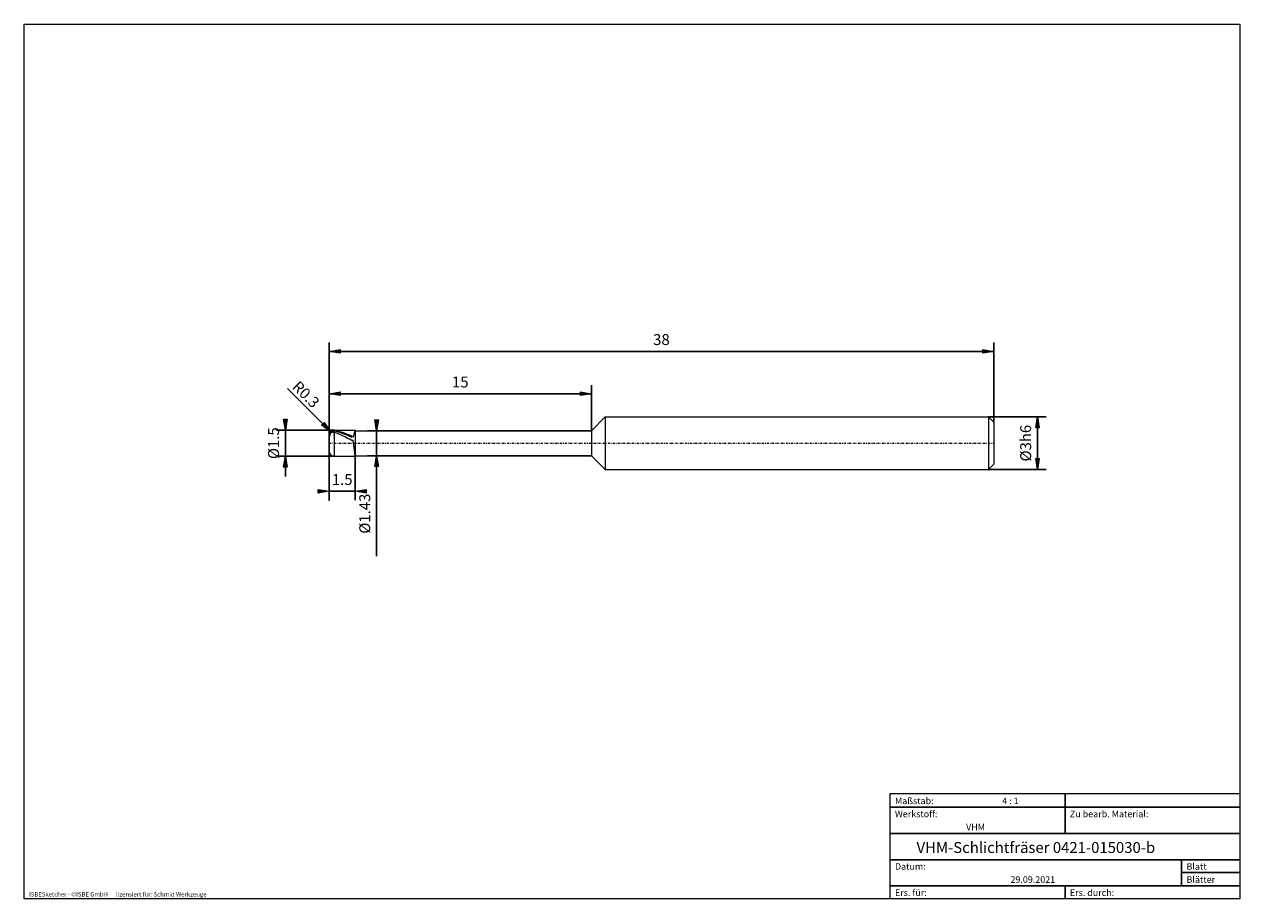
# Model space of a CAD drawing. Units: millimetres. Extents: x -135 to 143, y -100 to 100.
import ezdxf

# ---------------------------------------------------------------- set-up
doc = ezdxf.new("R2010")
doc.units = ezdxf.units.MM
doc.header["$MEASUREMENT"] = 0
doc.linetypes.add('DASHDOT', pattern=[1, 0.5, -0.25, 0, -0.25])
doc.layers.get('0').update_dxf_attribs({"lineweight": 0})
for name, color, linetype, lineweight in [('Bemassung', 7, 'Continuous', 0), ('Geo', 7, 'Continuous', 0), ('Rahmen', 7, 'Continuous', 0), ('Text', 7, 'Continuous', 0)]:
    doc.layers.add(name, color=color, linetype=linetype, lineweight=lineweight)
doc.styles.get("Standard").update_dxf_attribs({"font": 'Arial'})
doc.dimstyles.new('BEM-ISBE', dxfattribs={"dimtxt": 2.5, "dimasz": 2.5, "dimexe": 1.25, "dimexo": 0.625, "dimtad": 1, "dimdec": 3, "dimzin": 0, "dimdsep": 46, "dimtxsty": 'Standard', "dimblk": 'VDDIM_DEFAULT', "dimcen": 0.09, "dimadec": 3, "dimazin": 0, "dimtol": 1, "dimtm": 1e-09, "dimtfac": 0.5, "dimtdec": 3, "dimtmove": 0, "dimatfit": 3, "dimfxl": 1, "dimtolj": 1, "dimtzin": 0, "dimarcsym": 0})

# ---------------------------------------------------------------- blocks, each defined once
blk = doc.blocks.new('VDDIM_DEFAULT')
at = {"linetype": 'Continuous'}
blk.add_hatch(color=0, dxfattribs=at).paths.add_polyline_path([(0, 0), (-1, -0.1665), (-1, 0.1665)], flags=0)
at = {"color": 0, "linetype": 'Continuous'}
blk.add_lwpolyline([(0, 0), (-1, -0.1665), (-1, 0.1665), (0, 0)], dxfattribs=at)
blk = doc.blocks.new('*D7')
at = {"layer": 'Bemassung', "color": 0, "lineweight": -2}
for p, q in [((-64.9, -8.9), (-64.9, 27.1)), ((-58.9, 1.24), (-58.9, -8.9)), ((-58.9, -6.9), (-64.9, -6.9))]:
    blk.add_line(p, q, dxfattribs=at)
at = {"layer": 'Bemassung', "color": 0}
for p in [(-58.9, 1.24), (-64.9, -8.9)]:
    blk.add_point(p, dxfattribs=at)
at = {"layer": 'Bemassung', "color": 0, "lineweight": -2, "xscale": 2.5, "yscale": 2.5, "zscale": 2.5}
blk.add_blockref('VDDIM_DEFAULT', (-64.9, -6.9), dxfattribs=at)
at = {"layer": 'Bemassung', "color": 0, "lineweight": -2, "xscale": 2.5, "yscale": 2.5, "zscale": 2.5, "rotation": 180}
blk.add_blockref('VDDIM_DEFAULT', (-58.9, -6.9), dxfattribs=at)
at = {"layer": 'Bemassung', "color": 0, "insert": (-61.9, -6.24), "char_height": 2.5, "attachment_point": 8}
blk.add_mtext('1.5', dxfattribs=at)
blk = doc.blocks.new('*D8')
at = {"layer": 'Bemassung', "color": 0, "lineweight": -2}
for p, q in [((-64.9, -8.9), (-64.9, 27.1)), ((87.1, 25.1), (-64.9, 25.1)), ((87.1, 8.9), (87.1, 27.1))]:
    blk.add_line(p, q, dxfattribs=at)
at = {"layer": 'Bemassung', "color": 0}
for p in [(87.1, 8.9), (-64.9, -8.9)]:
    blk.add_point(p, dxfattribs=at)
at = {"layer": 'Bemassung', "color": 0, "lineweight": -2, "xscale": 2.5, "yscale": 2.5, "zscale": 2.5, "rotation": 180}
blk.add_blockref('VDDIM_DEFAULT', (-64.9, 25.1), dxfattribs=at)
at = {"layer": 'Bemassung', "color": 0, "lineweight": -2, "xscale": 2.5, "yscale": 2.5, "zscale": 2.5}
blk.add_blockref('VDDIM_DEFAULT', (87.1, 25.1), dxfattribs=at)
at = {"layer": 'Bemassung', "color": 0, "insert": (11.1, 25.76), "char_height": 2.5, "attachment_point": 8}
blk.add_mtext('38', dxfattribs=at)
blk = doc.blocks.new('*D9')
at = {"layer": 'Bemassung', "color": 0, "lineweight": -2}
for p, q in [((-64.9, 4.1), (-64.9, 17.39)), ((-4.9, 6.96), (-4.9, 17.39)), ((-64.9, 15.39), (-4.9, 15.39))]:
    blk.add_line(p, q, dxfattribs=at)
at = {"layer": 'Bemassung', "color": 0}
for p in [(-4.9, 6.96), (-64.9, 4.1)]:
    blk.add_point(p, dxfattribs=at)
at = {"layer": 'Bemassung', "color": 0, "lineweight": -2, "xscale": 2.5, "yscale": 2.5, "zscale": 2.5, "rotation": 180}
blk.add_blockref('VDDIM_DEFAULT', (-64.9, 15.39), dxfattribs=at)
at = {"layer": 'Bemassung', "color": 0, "lineweight": -2, "xscale": 2.5, "yscale": 2.5, "zscale": 2.5}
blk.add_blockref('VDDIM_DEFAULT', (-4.9, 15.39), dxfattribs=at)
at = {"layer": 'Bemassung', "color": 0, "insert": (-34.9, 16.06), "char_height": 2.5, "attachment_point": 8}
blk.add_mtext('15', dxfattribs=at)
blk = doc.blocks.new('*D4')
at = {"layer": 'Bemassung', "color": 0, "lineweight": -2}
blk.add_line((-64.55, 6.75), (-74.39, 16.59), dxfattribs=at)
at = {"layer": 'Bemassung', "color": 0}
for p in [(-64.55, 6.75), (-63.7, 5.9)]:
    blk.add_point(p, dxfattribs=at)
at = {"layer": 'Bemassung', "color": 0, "lineweight": -2, "xscale": 2.5, "yscale": 2.5, "zscale": 2.5, "rotation": 315}
blk.add_blockref('VDDIM_DEFAULT', (-64.55, 6.75), dxfattribs=at)
at = {"layer": 'Bemassung', "color": 0, "insert": (-71.62, 13.82), "char_height": 2.5, "attachment_point": 8, "rotation": 315}
blk.add_mtext('R0.3', dxfattribs=at)
blk = doc.blocks.new('*D3')
at = {"layer": 'Bemassung', "color": 0, "lineweight": -2}
for p, q in [((-63.7, 7.1), (-76.9, 7.1)), ((-74.9, -3.55), (-74.9, 7.1)), ((-63.7, 1.1), (-76.9, 1.1))]:
    blk.add_line(p, q, dxfattribs=at)
at = {"layer": 'Bemassung', "color": 0}
for p in [(-63.7, 7.1), (-63.7, 1.1)]:
    blk.add_point(p, dxfattribs=at)
at = {"layer": 'Bemassung', "color": 0, "lineweight": -2, "xscale": 2.5, "yscale": 2.5, "zscale": 2.5}
for p, rotation in [((-74.9, 7.1), 270), ((-74.9, 1.1), 90)]:
    blk.add_blockref('VDDIM_DEFAULT', p, dxfattribs=dict(at, rotation=rotation))
at = {"layer": 'Bemassung', "color": 0, "insert": (-75.57, 4.1), "char_height": 2.5, "attachment_point": 8, "rotation": 90}
blk.add_mtext('Ø1.5', dxfattribs=at)
blk = doc.blocks.new('*D5')
at = {"layer": 'Bemassung', "color": 0, "lineweight": -2}
for p, q in [((-56.04, 6.96), (-4.9, 6.96)), ((-54.04, -21.76), (-54.04, 6.96)), ((-56.04, 1.24), (-4.9, 1.24))]:
    blk.add_line(p, q, dxfattribs=at)
at = {"layer": 'Bemassung', "color": 0}
for p in [(-56.04, 6.96), (-56.04, 1.24)]:
    blk.add_point(p, dxfattribs=at)
at = {"layer": 'Bemassung', "color": 0, "lineweight": -2, "xscale": 2.5, "yscale": 2.5, "zscale": 2.5}
for p, rotation in [((-54.04, 6.96), 270), ((-54.04, 1.24), 90)]:
    blk.add_blockref('VDDIM_DEFAULT', p, dxfattribs=dict(at, rotation=rotation))
at = {"layer": 'Bemassung', "color": 0, "insert": (-54.71, -12.03), "char_height": 2.5, "attachment_point": 8, "rotation": 90}
blk.add_mtext('Ø1.43', dxfattribs=at)
blk = doc.blocks.new('*D6')
at = {"layer": 'Bemassung', "color": 0, "lineweight": -2}
for p, q in [((85.9, 10.1), (99.1, 10.1)), ((97.1, -1.9), (97.1, 10.1)), ((85.9, -1.9), (99.1, -1.9))]:
    blk.add_line(p, q, dxfattribs=at)
at = {"layer": 'Bemassung', "color": 0}
for p in [(85.9, 10.1), (85.9, -1.9)]:
    blk.add_point(p, dxfattribs=at)
at = {"layer": 'Bemassung', "color": 0, "lineweight": -2, "xscale": 2.5, "yscale": 2.5, "zscale": 2.5}
for p, rotation in [((97.1, 10.1), 90), ((97.1, -1.9), 270)]:
    blk.add_blockref('VDDIM_DEFAULT', p, dxfattribs=dict(at, rotation=rotation))
at = {"layer": 'Bemassung', "color": 0, "insert": (96.43, 4.1), "char_height": 2.5, "attachment_point": 8, "rotation": 90}
blk.add_mtext('Ø3h6', dxfattribs=at)

msp = doc.modelspace()

# ---------------------------------------------------------------- linework, layer by layer
at = {"layer": 'Geo'}
for p, q in [((-4.9007, 6.958), (-1.7607, 10.098)), ((-1.7607, 10.098), (85.8993, 10.098)), ((-1.7607, 10.098), (-1.7607, -1.902)), ((-1.7607, 10.098), (-1.7607, -1.902)), ((85.8993, 10.098), (87.0993, 8.898)), ((85.8993, 10.098), (85.8993, -1.902)), ((87.0993, 8.898), (87.0993, 4.098)), ((87.0993, 8.898), (87.0993, -0.702)), ((-64.9007, 5.8965), (-64.5007, 6.7808)), ((-64.9007, 4.098), (-64.9007, 5.898)), ((-64.9007, 5.8965), (-64.9007, 5.8965)), ((-64.9007, 5.8322), (-64.8991, 5.8357)), ((-64.8991, 5.8357), (-64.5007, 6.7015)), ((-64.8381, 5.5156), (-64.5007, 6.4717)), ((-64.5007, 6.7808), (-64.1007, 6.9932)), ((-64.5007, 6.7015), (-64.1007, 6.8955)), ((-64.5007, 6.4717), (-64.1007, 6.6468)), ((-64.1007, 6.9932), (-63.7007, 7.0184)), ((-64.1007, 6.8955), (-63.7007, 6.9)), ((-64.1007, 6.6468), (-63.7007, 6.6074)), ((-63.7007, 7.098), (-58.9007, 7.098)), ((-63.7007, 7.098), (-63.7007, 1.098)), ((-63.7007, 7.098), (-63.7007, 1.098)), ((-63.7007, 7.0184), (-63.3007, 6.9569)), ((-63.7007, 6.9), (-63.3007, 6.8177)), ((-63.7007, 6.6074), (-63.3007, 6.4735)), ((-63.3007, 6.9569), (-62.9007, 6.8785)), ((-63.3007, 6.8177), (-62.9007, 6.7193)), ((-63.3007, 6.4735), (-62.9007, 6.3256)), ((-62.9007, 6.8785), (-62.5007, 6.7837)), ((-62.9007, 6.7193), (-62.5007, 6.6054)), ((-62.9007, 6.3256), (-62.5007, 6.1644)), ((-62.5007, 6.7837), (-62.1007, 6.6729)), ((-62.5007, 6.6054), (-62.1007, 6.4766)), ((-62.5007, 6.1644), (-62.1007, 5.9911)), ((-62.1007, 6.6729), (-61.7007, 6.5469)), ((-62.1007, 6.4766), (-61.7007, 6.3337)), ((-62.1007, 5.9911), (-61.7007, 5.8065)), ((-61.7007, 6.5469), (-61.3007, 6.4063)), ((-61.7007, 6.3337), (-61.3007, 6.1776)), ((-61.7007, 5.8065), (-61.3007, 5.6118)), ((-61.3007, 6.4063), (-60.9007, 6.2522)), ((-61.3007, 6.1776), (-60.9007, 6.0091)), ((-61.3007, 5.6118), (-60.9007, 5.4081)), ((-60.9007, 6.2522), (-60.5007, 6.0852)), ((-60.9007, 6.0091), (-60.5007, 5.8294)), ((-60.5007, 6.0852), (-60.1007, 5.9065)), ((-60.5007, 5.8294), (-60.1007, 5.6393)), ((-60.1007, 5.9065), (-59.7007, 5.717)), ((-60.1007, 5.6393), (-59.7007, 5.4402)), ((-59.7007, 5.717), (-59.3007, 5.5183)), ((-59.3007, 5.5183), (-58.9007, 7.0915)), ((-58.9007, 7.0979), (-58.9046, 7.098)), ((-58.9007, 7.098), (-58.9007, 6.958)), ((-58.9007, 7.098), (-58.9007, 1.098)), ((-58.9007, 6.9559), (-58.9007, 7.0979)), ((-58.9007, 7.0915), (-58.9007, 6.9505)), ((-58.9007, 6.958), (-4.9007, 6.958)), ((-58.9007, 6.958), (-58.9007, 1.238)), ((-58.9007, 6.9505), (-58.9007, 6.9559)), ((-4.9007, 6.958), (-4.9007, 1.238)), ((-64.9007, 5.3383), (-64.8381, 5.5156)), ((-64.9007, 4.098), (-64.9007, 2.298)), ((-60.9007, 5.4081), (-60.5007, 5.1967)), ((-60.5007, 5.1967), (-60.1007, 4.9787)), ((-60.1007, 4.9787), (-59.7007, 4.7556)), ((-59.3007, 4.478), (-59.7007, 4.7556)), ((-58.9046, 1.098), (-59.3007, 4.478)), ((-63.7007, 1.098), (-58.9007, 1.098)), ((-58.9007, 1.098), (-58.9007, 1.238)), ((-58.9007, 1.238), (-4.9007, 1.238)), ((-4.9007, 1.238), (-1.7607, -1.902)), ((-1.7607, -1.902), (85.8993, -1.902)), ((85.8993, -1.902), (87.0993, -0.702))]:
    msp.add_line(p, q, dxfattribs=at)
at = {"layer": 'Geo', "linetype": 'Dashdot'}
msp.add_line((-64.9007, 4.098), (87.0993, 4.098), dxfattribs=at)
at = {"layer": 'Geo'}
for centre, start, end in [((-63.7007, 5.898), 90, 180), ((-63.7007, 2.298), 180, 270)]:
    msp.add_arc(centre, 1.2, start, end, dxfattribs=at)
at = {"layer": 'Rahmen'}
for points in [[(-134.5967, 99.9003), (143.3391, 99.9003), (143.3391, -100.0824), (-134.5967, -100.0824)], [(63.3825, -76.0408), (103.4519, -76.0408), (103.4519, -79.137), (63.3825, -79.137)], [(103.4519, -76.0408), (143.3391, -76.0408), (143.3391, -79.137), (103.4519, -79.137)], [(63.3825, -79.137), (103.4519, -79.137), (103.4519, -85.1474), (63.3825, -85.1474)], [(103.4519, -79.137), (143.3391, -79.137), (143.3391, -85.1474), (103.4519, -85.1474)], [(63.3825, -85.1474), (143.3391, -85.1474), (143.3391, -91.1578), (63.3825, -91.1578)], [(63.3825, -91.1578), (130.0434, -91.1578), (130.0434, -97.1683), (63.3825, -97.1683)], [(130.0434, -91.1578), (143.3391, -91.1578), (143.3391, -94.072), (130.0434, -94.072)], [(130.0434, -94.072), (143.3391, -94.072), (143.3391, -97.1683), (130.0434, -97.1683)], [(63.3825, -97.1683), (103.4519, -97.1683), (103.4519, -100.0824), (63.3825, -100.0824)], [(103.4519, -97.1683), (143.3391, -97.1683), (143.3391, -100.0824), (103.4519, -100.0824)]]:
    msp.add_lwpolyline(points, close=True, dxfattribs=at)

# ---------------------------------------------------------------- texts
at = {"layer": 'Text'}
for s, height, p in [('Maßstab:', 1.5, (64.5, -78.4571)), ('4 : 1', 1.5, (89.0412, -78.4571)), ('Werkstoff:', 1.5, (64.5, -81.4571)), ('Zu bearb. Material:', 1.5, (104.5, -81.4571)), ('VHM', 1.5, (80.768, -84.4571)), ('VHM-Schlichtfräser 0421-015030-b', 2.5, (69.441, -89.6255)), ('Datum:', 1.5, (64.5, -93.4571)), ('Blatt', 1.5, (131.1667, -93.4571)), ('29.09.2021', 1.5, (90.914, -96.4571)), ('Blätter', 1.5, (131.1667, -96.4571)), ('ISBESketcher - ©ISBE GmbH      lizensiert für: Schmid Werkzeuge', 1, (-133.5039, -99.5824)), ('Ers. für:', 1.5, (64.5, -99.4571)), ('Ers. durch:', 1.5, (104.5, -99.4571))]:
    msp.add_text(s, height=height, dxfattribs=at).set_placement(p)

# ---------------------------------------------------------------- dimensions: what is measured, and where the dimension line sits
at = {"layer": 'Bemassung'}
for base, p1, p2, text, picture, middle in [((-64.9007, 25.098), (87.0993, 8.898), (-64.9007, -8.902), '38', '*D8', (11.0993, 25.7647)), ((-64.9007, -6.902), (-58.9007, 1.238), (-64.9007, -8.902), '1.5', '*D7', (-61.9007, -6.2353)), ((-4.9007, 15.3903), (-64.9007, 4.098), (-4.9007, 6.958), '15', '*D9', (-34.9007, 16.057))]:
    dim = msp.add_linear_dim(base=base, p1=p1, p2=p2, text=text, dimstyle='BEM-ISBE', override={"dimgap": 0.625, "dimlfac": 0.25, "dimzin": 8, "dimtol": 0, "dimlim": 0, "dimtzin": 8}, dxfattribs=at)
    dim.commit()
    dim.dimension.update_dxf_attribs({"geometry": picture, "text_midpoint": middle})
dim = msp.add_radius_dim(center=(-63.7007, 5.898), mpoint=(-64.5492, 6.7465), text='R0.3', dimstyle='BEM-ISBE', override={"dimgap": 0.625, "dimlfac": 0.25, "dimzin": 8, "dimtol": 0, "dimlim": 0, "dimtzin": 8}, dxfattribs=at)
dim.commit()
dim.dimension.update_dxf_attribs({"geometry": '*D4', "text_midpoint": (-71.6203, 13.8176), "dimtype": 164})
for base, p1, p2, text, picture, middle in [((-74.9007, 7.098), (-63.7007, 1.098), (-63.7007, 7.098), 'Ø1.5', '*D3', (-75.5674, 4.098)), ((-54.0407, 6.958), (-56.0407, 1.238), (-56.0407, 6.958), 'Ø1.43', '*D5', (-54.7074, -12.0321)), ((97.0993, 10.098), (85.8993, -1.902), (85.8993, 10.098), 'Ø3h6', '*D6', (96.4326, 4.098))]:
    dim = msp.add_linear_dim(base=base, p1=p1, p2=p2, angle=90, text=text, dimstyle='BEM-ISBE', override={"dimgap": 0.625, "dimlfac": 0.25, "dimzin": 8, "dimtol": 0, "dimlim": 0, "dimtzin": 8}, dxfattribs=at)
    dim.commit()
    dim.dimension.update_dxf_attribs({"geometry": picture, "text_midpoint": middle})

doc.saveas('drawing.dxf')
